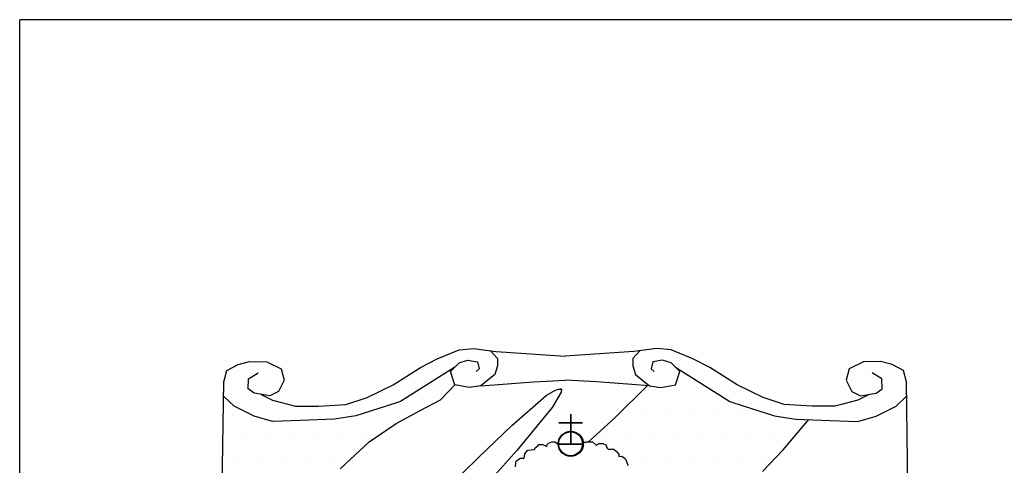
# Model space of a CAD drawing. Extents: x 14.5 to 31.3, y 21.9 to 33.8.
# Drawn here: x 23.7 to 24.3, y 23.2 to 23.5 of the extents above; entities that cross this region are included whole.
import ezdxf
from ezdxf.enums import TextEntityAlignment as Align

# ---------------------------------------------------------------- set-up
doc = ezdxf.new("R2010")
doc.units = 0
doc.header["$LTSCALE"] = 0.1
doc.layers.get('0').update_dxf_attribs({"linetype": 'CONTINUOUS'})
for name, color, linetype in [('--------F2-', 1, 'CONTINUOUS'), ('--------O1-', 4, 'CONTINUOUS'), ('--------W1-', 7, 'CONTINUOUS'), ('--------W3-', 1, 'CONTINUOUS')]:
    doc.layers.add(name, color=color, linetype=linetype)
doc.styles.add('ISOCP', font='isocp.shx')
pattern_1 = [(0, (-577.0643, -86.1676), (0.17102403, 0.34204806), [0, -0.34204806])]

# ---------------------------------------------------------------- blocks, each defined once
blk = doc.blocks.new('Namnruta')
at = {"layer": '--------O1-'}
h = blk.add_hatch(dxfattribs=at)
h.set_pattern_fill('DOTS', color=256, scale=5.472769, style=0)
h.set_pattern_definition(pattern_1)
h.paths.add_polyline_path([(-176.391, 24.269), (-176.654, 24.345), (-176.941, 24.491), (-177.09, 24.631), (-177.128, 22.036), (-177.11, 21.934), (-177.049, 21.846), (-176.923, 21.798), (-176.669, 21.991), (-176.41, 22.273), (-176.225, 22.487), (-175.943, 22.842), (-175.662, 23.286), (-175.425, 23.597), (-175.011, 23.982), (-174.626, 24.241), (-174.285, 24.426), (-173.996, 24.581), (-173.789, 24.795), (-173.853, 24.982), (-173.789, 25.046), (-174.567, 24.555), (-174.771, 24.491), (-175.204, 24.351), (-175.508, 24.304), (-175.999, 24.286)])
h = blk.add_hatch(dxfattribs=at)
h.set_pattern_fill('DOTS', color=256, scale=5.472769, style=0)
h.set_pattern_definition(pattern_1)
h.paths.add_polyline_path([(-169.398, 23.559), (-169.103, 23.865), (-168.741, 24.297), (-168.925, 24.304), (-169.229, 24.351), (-169.662, 24.491), (-169.866, 24.555), (-170.644, 25.046), (-170.58, 24.982), (-170.644, 24.795), (-170.849, 24.754), (-171.012, 24.777), (-171.045, 24.78), (-171.506, 24.324), (-171.883, 23.982), (-171.824, 23.982), (-171.776, 23.931), (-171.73, 23.956), (-171.677, 23.956), (-171.637, 23.937), (-171.616, 23.891), (-171.602, 23.877), (-171.522, 23.877), (-171.482, 23.843), (-171.45, 23.803), (-171.45, 23.77), (-171.409, 23.776), (-171.356, 23.736), (-171.322, 23.65), (-171.327, 23.637), (-171.335, 23.589), (-171.292, 23.573), (-171.279, 23.541), (-171.279, 23.474), (-171.285, 23.441), (-171.206, 23.441), (-171.145, 23.427), (-171.099, 23.402), (-171.061, 23.326), (-171.06, 23.297), (-171.109, 23.286), (-171.158, 23.261), (-171.286, 23.138), (-171.367, 23.068), (-171.416, 23.04), (-171.416, 22.873), (-171.361, 22.794), (-171.208, 22.695), (-170.866, 22.592), (-170.779, 22.553), (-170.779, 22.526), (-170.809, 22.467), (-170.444, 22.706), (-169.921, 23.104)])
at = {"layer": '--------F2-', "color": 7}
for p in [(-130, 30), (-180, 0)]:
    blk.add_line(p, (-180, 30), dxfattribs=at)
at = {"layer": '--------O1-'}
for p, q in [((-174.041, 25.163), (-173.731, 25.292)), ((-173.731, 25.292), (-173.526, 25.309)), ((-173.526, 25.309), (-173.199, 25.268)), ((-170.907, 25.309), (-171.235, 25.268)), ((-170.703, 25.292), (-170.907, 25.309)), ((-170.393, 25.163), (-170.703, 25.292)), ((-174.28, 25.04), (-174.041, 25.163)), ((-173.281, 25.279), (-173.181, 25.169)), ((-173.199, 25.268), (-172.217, 25.204)), ((-173.181, 25.169), (-173.181, 25.064)), ((-171.235, 25.268), (-172.217, 25.204)), ((-171.152, 25.279), (-171.252, 25.169)), ((-171.252, 25.169), (-171.252, 25.064)), ((-170.153, 25.04), (-170.393, 25.163)), ((-177.046, 24.999), (-176.882, 25.081)), ((-176.882, 25.081), (-176.719, 25.128)), ((-176.719, 25.128), (-176.473, 25.122)), ((-176.473, 25.122), (-176.268, 25.023)), ((-176.268, 25.023), (-176.227, 24.859)), ((-174.672, 24.795), (-174.28, 25.04)), ((-173.789, 25.046), (-174.567, 24.555)), ((-173.853, 24.982), (-173.731, 25.105)), ((-173.731, 25.105), (-173.608, 25.146)), ((-173.608, 25.146), (-173.468, 25.122)), ((-173.444, 25.023), (-173.485, 24.982)), ((-173.468, 25.122), (-173.444, 25.023)), ((-173.181, 25.064), (-173.222, 24.941)), ((-171.252, 25.064), (-171.211, 24.941)), ((-170.966, 25.122), (-170.989, 25.023)), ((-170.989, 25.023), (-170.948, 24.982)), ((-170.825, 25.146), (-170.966, 25.122)), ((-170.703, 25.105), (-170.825, 25.146)), ((-170.58, 24.982), (-170.703, 25.105)), ((-170.644, 25.046), (-169.866, 24.555)), ((-169.761, 24.795), (-170.153, 25.04)), ((-168.165, 25.023), (-168.206, 24.859)), ((-167.96, 25.122), (-168.165, 25.023)), ((-167.714, 25.128), (-167.96, 25.122)), ((-167.551, 25.081), (-167.714, 25.128)), ((-167.387, 24.999), (-167.551, 25.081)), ((-177.087, 24.836), (-177.046, 24.999)), ((-176.742, 24.736), (-176.736, 24.877)), ((-176.736, 24.877), (-176.596, 24.964)), ((-173.789, 24.795), (-173.853, 24.982)), ((-173.222, 24.941), (-173.421, 24.777)), ((-171.211, 24.941), (-171.012, 24.777)), ((-170.644, 24.795), (-170.58, 24.982)), ((-167.697, 24.877), (-167.837, 24.964)), ((-167.691, 24.736), (-167.697, 24.877)), ((-167.346, 24.836), (-167.387, 24.999)), ((-177.128, 22.036), (-177.087, 24.836)), ((-176.654, 24.672), (-176.742, 24.736)), ((-176.227, 24.859), (-176.309, 24.696)), ((-175.04, 24.614), (-174.672, 24.795)), ((-173.996, 24.581), (-173.789, 24.795)), ((-173.584, 24.754), (-173.789, 24.795)), ((-173.421, 24.777), (-173.584, 24.754)), ((-173.421, 24.777), (-172.666, 24.836)), ((-172.666, 24.836), (-172.217, 24.859)), ((-172.362, 24.714), (-172.31, 24.732)), ((-172.31, 24.732), (-172.268, 24.731)), ((-172.294, 24.742), (-172.268, 24.731)), ((-172.268, 24.731), (-172.273, 24.69)), ((-171.767, 24.836), (-172.217, 24.859)), ((-171.012, 24.777), (-171.767, 24.836)), ((-171.506, 24.324), (-171.045, 24.78)), ((-171.012, 24.777), (-170.849, 24.754)), ((-170.849, 24.754), (-170.644, 24.795)), ((-169.393, 24.614), (-169.761, 24.795)), ((-168.206, 24.859), (-168.124, 24.696)), ((-167.779, 24.672), (-167.691, 24.736)), ((-167.305, 22.036), (-167.346, 24.836)), ((-176.941, 24.491), (-177.09, 24.631)), ((-176.432, 24.637), (-176.654, 24.672)), ((-176.555, 24.656), (-176.391, 24.573)), ((-176.309, 24.696), (-176.432, 24.637)), ((-175.345, 24.514), (-175.04, 24.614)), ((-172.976, 24.212), (-172.485, 24.641)), ((-172.485, 24.641), (-172.362, 24.714)), ((-172.273, 24.69), (-172.402, 24.471)), ((-169.089, 24.514), (-169.393, 24.614)), ((-168.124, 24.696), (-168.001, 24.637)), ((-167.879, 24.656), (-168.042, 24.573)), ((-168.001, 24.637), (-167.779, 24.672)), ((-167.492, 24.491), (-167.343, 24.631)), ((-176.654, 24.345), (-176.941, 24.491)), ((-176.391, 24.573), (-176.064, 24.491)), ((-176.064, 24.491), (-175.736, 24.491)), ((-175.736, 24.491), (-175.345, 24.514)), ((-174.771, 24.491), (-175.204, 24.351)), ((-174.567, 24.555), (-174.771, 24.491)), ((-174.285, 24.426), (-173.996, 24.581)), ((-172.402, 24.471), (-172.906, 23.859)), ((-169.866, 24.555), (-169.662, 24.491)), ((-169.662, 24.491), (-169.229, 24.351)), ((-168.697, 24.491), (-169.089, 24.514)), ((-168.369, 24.491), (-168.697, 24.491)), ((-168.042, 24.573), (-168.369, 24.491)), ((-167.779, 24.345), (-167.492, 24.491)), ((-176.391, 24.269), (-176.654, 24.345)), ((-175.204, 24.351), (-175.508, 24.304)), ((-174.626, 24.241), (-174.285, 24.426)), ((-172.138, 24.377), (-172.138, 23.948)), ((-172.133, 24.377), (-172.133, 23.948)), ((-171.883, 23.982), (-171.506, 24.324)), ((-169.229, 24.351), (-168.925, 24.304)), ((-168.042, 24.269), (-167.779, 24.345)), ((-175.999, 24.286), (-176.391, 24.269)), ((-175.508, 24.304), (-175.999, 24.286)), ((-175.011, 23.982), (-174.626, 24.241)), ((-173.446, 23.763), (-172.976, 24.212)), ((-172.307, 24.258), (-171.968, 24.258)), ((-172.307, 24.252), (-171.968, 24.252)), ((-169.103, 23.865), (-168.741, 24.297)), ((-168.925, 24.304), (-168.434, 24.286)), ((-168.434, 24.286), (-168.042, 24.269)), ((-175.425, 23.597), (-175.011, 23.982)), ((-172.653, 23.87), (-172.645, 23.897)), ((-172.645, 23.897), (-172.605, 23.923)), ((-172.605, 23.923), (-172.592, 23.942)), ((-172.592, 23.942), (-172.533, 23.942)), ((-172.533, 23.942), (-172.479, 23.916)), ((-172.479, 23.916), (-172.472, 23.942)), ((-172.472, 23.942), (-172.452, 23.963)), ((-172.452, 23.963), (-172.405, 23.982)), ((-172.405, 23.982), (-172.357, 23.982)), ((-172.357, 23.982), (-172.332, 23.958)), ((-172.332, 23.958), (-172.315, 23.957)), ((-172.307, 23.953), (-171.968, 23.954)), ((-172.307, 23.948), (-171.968, 23.948)), ((-171.931, 23.971), (-171.958, 23.969)), ((-171.931, 23.971), (-171.91, 23.982)), ((-171.91, 23.982), (-171.824, 23.982)), ((-171.824, 23.982), (-171.776, 23.931)), ((-171.776, 23.931), (-171.73, 23.956)), ((-171.73, 23.956), (-171.677, 23.956)), ((-171.677, 23.956), (-171.637, 23.937)), ((-171.637, 23.937), (-171.616, 23.891)), ((-171.616, 23.891), (-171.602, 23.877)), ((-174.571, 22.669), (-173.446, 23.763)), ((-172.906, 23.859), (-174.259, 22.344)), ((-172.913, 23.704), (-172.859, 23.749)), ((-172.859, 23.749), (-172.8, 23.749)), ((-172.8, 23.749), (-172.792, 23.809)), ((-172.792, 23.809), (-172.779, 23.83)), ((-172.779, 23.83), (-172.747, 23.862)), ((-172.747, 23.862), (-172.653, 23.87)), ((-171.602, 23.877), (-171.522, 23.877)), ((-171.522, 23.877), (-171.482, 23.843)), ((-171.482, 23.843), (-171.45, 23.803)), ((-171.45, 23.803), (-171.45, 23.77)), ((-171.45, 23.77), (-171.409, 23.776)), ((-171.409, 23.776), (-171.356, 23.736)), ((-169.398, 23.559), (-169.103, 23.865)), ((-172.926, 23.622), (-172.92, 23.675)), ((-172.92, 23.675), (-172.913, 23.704)), ((-171.356, 23.736), (-171.322, 23.65)), ((-171.322, 23.65), (-171.327, 23.637))]:
    blk.add_line(p, q, dxfattribs=at)
for centre, radius in [((-172.136, 23.952), 0.179), ((-172.138, 23.953), 0.17)]:
    blk.add_circle(centre, radius, dxfattribs=at)
at = {"layer": '--------W1-', "style": 'ISOCP', "flags": 8}
blk.add_attdef('HSTATUS', text='', height=5, dxfattribs=at).set_placement((-50, 44.607), align=Align.MIDDLE)
blk.add_attdef('INNEHÅLL1', (-127.99, 20.5), '', height=5, dxfattribs=at)
blk.add_attdef('RITN_NR', text='', height=5, dxfattribs=at).set_placement((-47.99, 0), align=Align.BOTTOM_LEFT)
at = {"layer": '--------W3-', "style": 'ISOCP', "flags": 8}
for tag, p in [('REVDATUM', (-47.99, 23)), ('DATUM', (-47.99, 16)), ('FORM', (-47.99, 9)), ('SKALA', (-27.99, 9))]:
    blk.add_attdef(tag, text='', height=2.5, dxfattribs=at).set_placement(p, align=Align.BOTTOM_LEFT)
for tag, p in [('INNEHÅLL2', (-127.99, 15.75)), ('INNEHÅLL3', (-127.99, 11)), ('INNEHÅLL4', (-127.99, 6.25)), ('INNEHÅLL5', (-127.99, 1.5)), ('FORV_HANDL', (-177.99, 1.5))]:
    blk.add_attdef(tag, p, '', height=2.5, dxfattribs=at)

msp = doc.modelspace()

# ---------------------------------------------------------------- block references
at = {"xscale": 0.04, "yscale": 0.04, "zscale": 0.04}
msp.add_blockref('Namnruta', (30.94536, 22.29949), dxfattribs=at)

doc.saveas('drawing.dxf')
